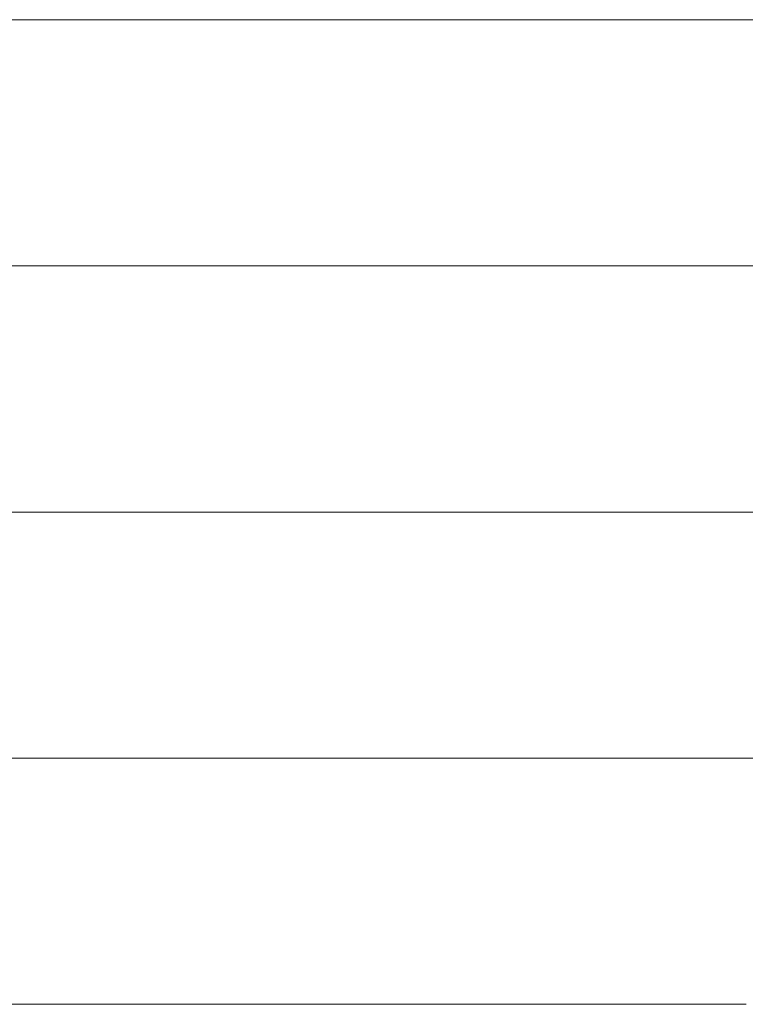
# Model space of a CAD drawing. Units: millimetres. Extents: x 59 to 11996, y 24 to 8424.
# Drawn here: x 8345 to 8365, y 567 to 595 of the extents above; entities that cross this region are included whole.
import ezdxf

# ---------------------------------------------------------------- set-up
doc = ezdxf.new("R2010")
doc.units = ezdxf.units.MM
doc.header["$MEASUREMENT"] = 0
doc.layers.add('(1) Shape lines', color=7, linetype='Continuous', lineweight=35)

# ---------------------------------------------------------------- blocks, each defined once
blk = doc.blocks.new('HATCH_158_69f042b1-70fd-4b40-8e5f-31653c92286d')
at = {"layer": '(1) Shape lines', "color": 0, "lineweight": 9}
for p, q in [((8345.5, 595), (8343.804, 595)), ((8345.5, 588), (8343.906, 588)), ((8345.5, 581), (8344.007, 581)), ((8345.5, 574), (8344.109, 574)), ((8345.5, 567), (8344.211, 567))]:
    blk.add_line(p, q, dxfattribs=at)
blk = doc.blocks.new('HATCH_161_24947f4e-326e-44ae-acea-3e2f1b537b79')
at = {"layer": '(1) Shape lines', "color": 0, "lineweight": 9}
for p, q in [((8346.759, 595), (8345.5, 595)), ((8347.189, 588), (8345.5, 588)), ((8347.62, 581), (8345.5, 581)), ((8348.05, 574), (8345.5, 574)), ((8348.48, 567), (8345.5, 567))]:
    blk.add_line(p, q, dxfattribs=at)
blk = doc.blocks.new('HATCH_162_e2d3a16b-61a0-44fd-88c4-d75fb666d50c')
at = {"layer": '(1) Shape lines', "color": 0, "lineweight": 9}
for p, q in [((8354.486, 595), (8346.759, 595)), ((8354.486, 588), (8347.189, 588)), ((8354.486, 581), (8347.62, 581)), ((8354.486, 574), (8348.05, 574)), ((8354.486, 567), (8348.48, 567))]:
    blk.add_line(p, q, dxfattribs=at)
blk = doc.blocks.new('HATCH_165_fbe2b78a-3bb1-46cb-b6f0-261b8471b3fc')
at = {"layer": '(1) Shape lines', "color": 0, "lineweight": 9}
for p, q in [((8354.759, 595), (8354.486, 595)), ((8354.834, 588), (8354.486, 588)), ((8354.909, 581), (8354.486, 581)), ((8354.984, 574), (8354.486, 574)), ((8355.059, 567), (8354.486, 567))]:
    blk.add_line(p, q, dxfattribs=at)
blk = doc.blocks.new('HATCH_166_e53998d0-60f3-41a9-a3a6-6af26575670c')
at = {"layer": '(1) Shape lines', "color": 0, "lineweight": 9}
for p, q in [((8356.122, 595), (8354.759, 595)), ((8356.122, 588), (8354.834, 588)), ((8356.122, 581), (8354.909, 581)), ((8356.122, 574), (8354.984, 574)), ((8356.122, 567), (8355.059, 567))]:
    blk.add_line(p, q, dxfattribs=at)
blk = doc.blocks.new('HATCH_169_64c9a296-30f9-4d09-bc0f-1a55a2e5ad3c')
at = {"layer": '(1) Shape lines', "color": 0, "lineweight": 9}
for p, q in [((8356.19, 595), (8356.122, 595)), ((8356.208, 588), (8356.122, 588)), ((8356.226, 581), (8356.122, 581)), ((8356.245, 574), (8356.122, 574)), ((8356.263, 567), (8356.122, 567))]:
    blk.add_line(p, q, dxfattribs=at)
blk = doc.blocks.new('HATCH_170_a5ceec67-32a1-473e-9020-39ce68cbace6')
at = {"layer": '(1) Shape lines', "color": 0, "lineweight": 9}
for p, q in [((8356.521, 595), (8356.19, 595)), ((8356.521, 588), (8356.208, 588)), ((8356.521, 581), (8356.226, 581)), ((8356.521, 574), (8356.245, 574)), ((8356.521, 567), (8356.263, 567))]:
    blk.add_line(p, q, dxfattribs=at)
blk = doc.blocks.new('HATCH_173_6a489a3c-8867-4847-9363-46e2dbc118ce')
at = {"layer": '(1) Shape lines', "color": 0, "lineweight": 9}
for p, q in [((8357.188, 595), (8356.521, 595)), ((8357.366, 588), (8356.521, 588)), ((8357.543, 581), (8356.521, 581)), ((8357.721, 574), (8356.521, 574)), ((8357.898, 567), (8356.521, 567))]:
    blk.add_line(p, q, dxfattribs=at)
blk = doc.blocks.new('HATCH_174_561e9653-ea22-4567-84ed-c88f04121a0e')
at = {"layer": '(1) Shape lines', "color": 0, "lineweight": 9}
for p, q in [((8360.582, 595), (8357.188, 595)), ((8360.582, 588), (8357.366, 588)), ((8360.582, 581), (8357.543, 581)), ((8360.582, 574), (8357.721, 574)), ((8360.582, 567), (8357.898, 567))]:
    blk.add_line(p, q, dxfattribs=at)
blk = doc.blocks.new('HATCH_179_43d0a6c8-ab64-4c07-a92e-72e0fc61d7d8')
at = {"layer": '(1) Shape lines', "color": 0, "lineweight": 9}
for p, q in [((8361.017, 595), (8360.582, 595)), ((8361.126, 588), (8360.582, 588)), ((8361.235, 581), (8360.582, 581)), ((8361.344, 574), (8360.582, 574)), ((8361.452, 567), (8360.582, 567))]:
    blk.add_line(p, q, dxfattribs=at)
blk = doc.blocks.new('HATCH_180_3785e813-3fc2-4c24-a450-cec3222b86c4')
at = {"layer": '(1) Shape lines', "color": 0, "lineweight": 9}
for p, q in [((8363.161, 595), (8361.017, 595)), ((8363.161, 588), (8361.126, 588)), ((8363.161, 581), (8361.235, 581)), ((8363.161, 574), (8361.344, 574)), ((8363.161, 567), (8361.452, 567))]:
    blk.add_line(p, q, dxfattribs=at)
blk = doc.blocks.new('HATCH_185_83451ee8-0e75-4916-a5a9-16e934085e47')
at = {"layer": '(1) Shape lines', "color": 0, "lineweight": 9}
for p, q in [((8363.263, 595), (8363.161, 595)), ((8363.288, 588), (8363.161, 588)), ((8363.312, 581), (8363.161, 581)), ((8363.337, 574), (8363.161, 574)), ((8363.361, 567), (8363.161, 567))]:
    blk.add_line(p, q, dxfattribs=at)
blk = doc.blocks.new('HATCH_186_765a538a-e72e-412f-adc2-c12006561530')
at = {"layer": '(1) Shape lines', "color": 0, "lineweight": 9}
for p, q in [((8363.75, 595), (8363.263, 595)), ((8363.75, 588), (8363.288, 588)), ((8363.75, 581), (8363.312, 581)), ((8363.75, 574), (8363.337, 574)), ((8363.75, 567), (8363.361, 567))]:
    blk.add_line(p, q, dxfattribs=at)
blk = doc.blocks.new('HATCH_191_738a3ece-2acb-4003-98af-04606700a811')
at = {"layer": '(1) Shape lines', "color": 0, "lineweight": 9}
for p, q in [((8363.949, 595), (8363.75, 595)), ((8363.996, 588), (8363.75, 588)), ((8364.044, 581), (8363.75, 581)), ((8364.092, 574), (8363.75, 574)), ((8364.139, 567), (8363.75, 567))]:
    blk.add_line(p, q, dxfattribs=at)
blk = doc.blocks.new('HATCH_192_eddb3ca8-cd0d-4bef-97be-fc833ab44c47')
at = {"layer": '(1) Shape lines', "color": 0, "lineweight": 9}
for p, q in [((8364.905, 595), (8363.949, 595)), ((8364.905, 588), (8363.996, 588)), ((8364.905, 581), (8364.044, 581)), ((8364.905, 574), (8364.092, 574)), ((8364.905, 567), (8364.139, 567))]:
    blk.add_line(p, q, dxfattribs=at)
blk = doc.blocks.new('HATCH_197_ee0845f3-fda7-4755-ba1a-45efab408aa1')
at = {"layer": '(1) Shape lines', "color": 0, "lineweight": 9}
for p, q in [((8365.071, 595), (8364.905, 595)), ((8365.11, 588), (8364.905, 588)), ((8365.15, 581), (8364.905, 581)), ((8365.189, 574), (8364.905, 574)), ((8365.228, 567), (8364.905, 567))]:
    blk.add_line(p, q, dxfattribs=at)
blk = doc.blocks.new('HATCH_198_48fb7b24-4c41-4101-9d9e-edfa3bf34f8d')
at = {"layer": '(1) Shape lines', "color": 0, "lineweight": 9}
for p, q in [((8365.872, 595), (8365.071, 595)), ((8365.872, 588), (8365.11, 588)), ((8365.872, 581), (8365.15, 581)), ((8365.872, 574), (8365.189, 574))]:
    blk.add_line(p, q, dxfattribs=at)
blk = doc.blocks.new('GROUP_0_e2208b7e-9bc9-4c35-918e-72371132cda7')
at = {"layer": '(1) Shape lines', "color": 154, "linetype": 'ByBlock'}
for name in ['HATCH_180_3785e813-3fc2-4c24-a450-cec3222b86c4', 'HATCH_185_83451ee8-0e75-4916-a5a9-16e934085e47', 'HATCH_186_765a538a-e72e-412f-adc2-c12006561530', 'HATCH_191_738a3ece-2acb-4003-98af-04606700a811', 'HATCH_192_eddb3ca8-cd0d-4bef-97be-fc833ab44c47', 'HATCH_197_ee0845f3-fda7-4755-ba1a-45efab408aa1', 'HATCH_198_48fb7b24-4c41-4101-9d9e-edfa3bf34f8d', 'HATCH_162_e2d3a16b-61a0-44fd-88c4-d75fb666d50c', 'HATCH_165_fbe2b78a-3bb1-46cb-b6f0-261b8471b3fc', 'HATCH_166_e53998d0-60f3-41a9-a3a6-6af26575670c', 'HATCH_169_64c9a296-30f9-4d09-bc0f-1a55a2e5ad3c', 'HATCH_170_a5ceec67-32a1-473e-9020-39ce68cbace6', 'HATCH_173_6a489a3c-8867-4847-9363-46e2dbc118ce', 'HATCH_174_561e9653-ea22-4567-84ed-c88f04121a0e', 'HATCH_179_43d0a6c8-ab64-4c07-a92e-72e0fc61d7d8', 'HATCH_158_69f042b1-70fd-4b40-8e5f-31653c92286d', 'HATCH_161_24947f4e-326e-44ae-acea-3e2f1b537b79']:
    blk.add_blockref(name, (0, 0), dxfattribs=at)

msp = doc.modelspace()

# ---------------------------------------------------------------- block references
at = {"color": 7, "linetype": 'ByBlock'}
msp.add_blockref('GROUP_0_e2208b7e-9bc9-4c35-918e-72371132cda7', (0, 0), dxfattribs=at)

doc.saveas('drawing.dxf')
